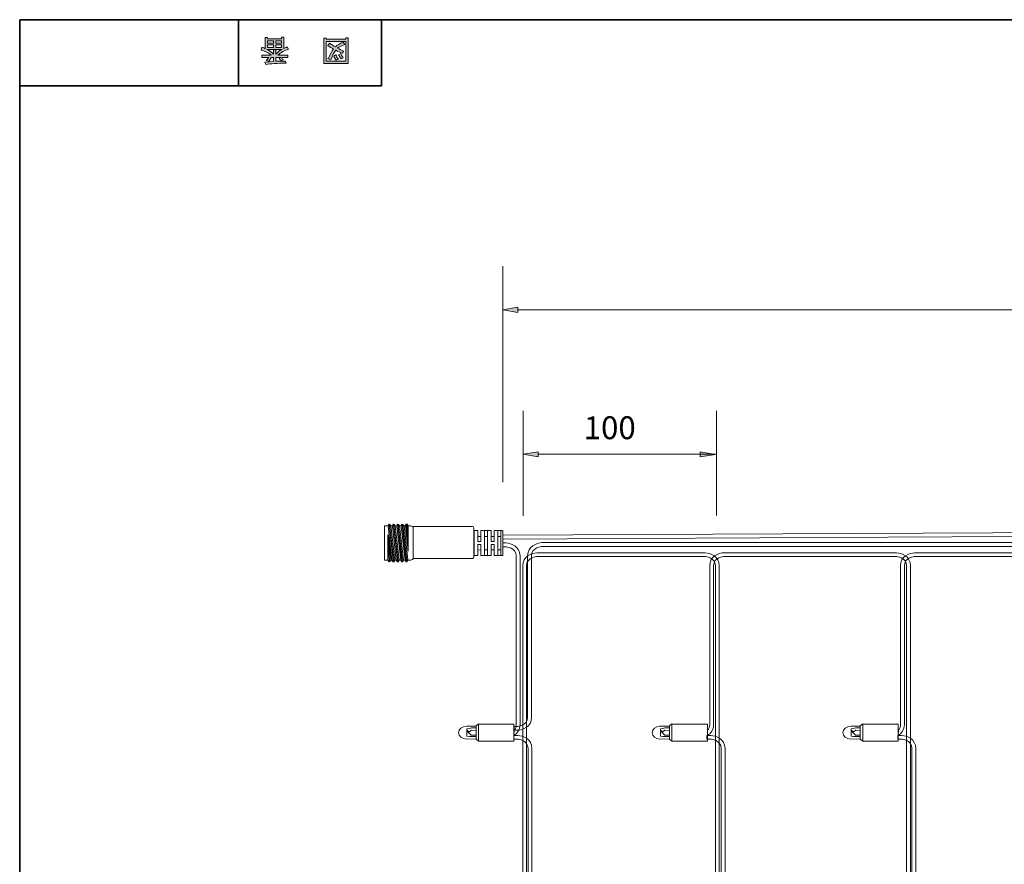
# Model space of a CAD drawing. Units: inches. Extents: x 14 to 686, y 10 to 657.
# Drawn here: x 14 to 118, y 198 to 287 of the extents above; entities that cross this region are included whole.
import ezdxf

# ---------------------------------------------------------------- set-up
doc = ezdxf.new("R2010")
doc.units = ezdxf.units.IN
doc.header["$MEASUREMENT"] = 0
doc.layers.add('レイヤー 1', color=7, linetype='Continuous')

# ---------------------------------------------------------------- blocks, each defined once
blk = doc.blocks.new('block 5')
at = {"layer": 'レイヤー 1'}
h = blk.add_hatch(color=29, dxfattribs=at)
h.dxf.hatch_style = 2
h.paths.add_polyline_path([(46.45, 285.12), (46.45, 285), (48.51, 285), (48.51, 285.15), (48.76, 285.15), (48.76, 282.45), (46.2, 282.45), (46.2, 285.12)])
h.paths.add_polyline_path([(46.45, 282.69), (48.51, 282.69), (48.51, 284.76), (46.45, 284.76)])
edge = h.paths.add_edge_path()
edge.add_spline(control_points=[(47.23, 283.97), (47.01, 284.08), (46.8, 284.21), (46.61, 284.36), (46.61, 284.36), (46.81, 284.6), (46.81, 284.6), (47, 284.44), (47.2, 284.3), (47.41, 284.19), (47.61, 284.39), (47.88, 284.55), (48.23, 284.68), (48.23, 284.68), (48.39, 284.46), (48.39, 284.46), (48.06, 284.32), (47.81, 284.19), (47.65, 284.06), (47.85, 283.96), (48.06, 283.85), (48.31, 283.75), (48.31, 283.75), (48.14, 283.55), (48.14, 283.55), (47.94, 283.63), (47.72, 283.73), (47.46, 283.84), (47.27, 283.62), (47.1, 283.29), (46.95, 282.85), (46.95, 282.85), (46.67, 282.96), (46.67, 282.96), (46.61, 282.98), (46.62, 283.01), (46.71, 283.05), (46.87, 283.45), (47.04, 283.76), (47.23, 283.97), (47.23, 283.97), (47.23, 283.97), (47.23, 283.97)], knot_values=[0, 0, 0, 0, 1, 1, 1, 2, 2, 2, 3, 3, 3, 4, 4, 4, 5, 5, 5, 6, 6, 6, 7, 7, 7, 8, 8, 8, 9, 9, 9, 10, 10, 10, 11, 11, 11, 12, 12, 12, 13, 13, 13, 14, 14, 14, 14], degree=3, periodic=1)
edge = h.paths.add_edge_path()
edge.add_spline(control_points=[(47.46, 283.38), (47.53, 283.21), (47.62, 283.06), (47.73, 282.92), (47.73, 282.92), (47.51, 282.8), (47.51, 282.8), (47.38, 282.95), (47.29, 283.1), (47.24, 283.24), (47.24, 283.24), (47.46, 283.38), (47.46, 283.38)], knot_values=[0, 0, 0, 0, 1, 1, 1, 2, 2, 2, 3, 3, 3, 4, 4, 4, 4], degree=3, periodic=1)
edge = h.paths.add_edge_path()
edge.add_spline(control_points=[(48.02, 282.94), (47.91, 283.06), (47.82, 283.21), (47.74, 283.38), (47.74, 283.38), (47.97, 283.52), (47.97, 283.52), (48.03, 283.35), (48.12, 283.2), (48.23, 283.06), (48.23, 283.06), (48.02, 282.94), (48.02, 282.94)], knot_values=[0, 0, 0, 0, 1, 1, 1, 2, 2, 2, 3, 3, 3, 4, 4, 4, 4], degree=3, periodic=1)
at = {"layer": 'レイヤー 1', "lineweight": 0}
for points in [[(46.45, 285.12), (46.45, 285), (48.51, 285), (48.51, 285.15), (48.76, 285.15), (48.76, 282.45), (46.2, 282.45), (46.2, 285.12), (46.45, 285.12)], [(46.45, 282.69), (48.51, 282.69), (48.51, 284.76), (46.45, 284.76), (46.45, 282.69)]]:
    blk.add_lwpolyline(points, dxfattribs=at)
for points, knots in [([(47.23, 283.97), (47.01, 284.08), (46.8, 284.21), (46.61, 284.36), (46.61, 284.36), (46.81, 284.6), (46.81, 284.6), (47, 284.44), (47.2, 284.3), (47.41, 284.19), (47.61, 284.39), (47.88, 284.55), (48.23, 284.68), (48.23, 284.68), (48.39, 284.46), (48.39, 284.46), (48.06, 284.32), (47.81, 284.19), (47.65, 284.06), (47.85, 283.96), (48.06, 283.85), (48.31, 283.75), (48.31, 283.75), (48.14, 283.55), (48.14, 283.55), (47.94, 283.63), (47.72, 283.73), (47.46, 283.84), (47.27, 283.62), (47.1, 283.29), (46.95, 282.85), (46.95, 282.85), (46.67, 282.96), (46.67, 282.96), (46.61, 282.98), (46.62, 283.01), (46.71, 283.05), (46.87, 283.45), (47.04, 283.76), (47.23, 283.97), (47.23, 283.97), (47.23, 283.97), (47.23, 283.97)], [0, 0, 0, 0, 1, 1, 1, 2, 2, 2, 3, 3, 3, 4, 4, 4, 5, 5, 5, 6, 6, 6, 7, 7, 7, 8, 8, 8, 9, 9, 9, 10, 10, 10, 11, 11, 11, 12, 12, 12, 13, 13, 13, 14, 14, 14, 14]), ([(47.46, 283.38), (47.53, 283.21), (47.62, 283.06), (47.73, 282.92), (47.73, 282.92), (47.51, 282.8), (47.51, 282.8), (47.38, 282.95), (47.29, 283.1), (47.24, 283.24), (47.24, 283.24), (47.46, 283.38), (47.46, 283.38)], [0, 0, 0, 0, 1, 1, 1, 2, 2, 2, 3, 3, 3, 4, 4, 4, 4]), ([(48.02, 282.94), (47.91, 283.06), (47.82, 283.21), (47.74, 283.38), (47.74, 283.38), (47.97, 283.52), (47.97, 283.52), (48.03, 283.35), (48.12, 283.2), (48.23, 283.06), (48.23, 283.06), (48.02, 282.94), (48.02, 282.94)], [0, 0, 0, 0, 1, 1, 1, 2, 2, 2, 3, 3, 3, 4, 4, 4, 4])]:
    blk.add_open_spline(points, degree=3, knots=knots, dxfattribs=at)
blk = doc.blocks.new('block 4')
at = {"layer": 'レイヤー 1'}
blk.add_blockref('block 5', (0, 0), dxfattribs=at)
blk = doc.blocks.new('block 3')
at = {"layer": 'レイヤー 1'}
blk.add_blockref('block 4', (0, 0), dxfattribs=at)
blk = doc.blocks.new('block 2')
at = {"layer": 'レイヤー 1'}
blk.add_blockref('block 3', (0, 0), dxfattribs=at)
blk = doc.blocks.new('block 9')
at = {"layer": 'レイヤー 1'}
h = blk.add_hatch(color=29, dxfattribs=at)
h.dxf.hatch_style = 2
edge = h.paths.add_edge_path()
edge.add_spline(control_points=[(40.68, 283.34), (40.43, 283.56), (40.07, 283.73), (39.62, 283.87), (39.62, 283.87), (39.71, 284.16), (39.71, 284.16), (39.88, 284.11), (40, 284.06), (40.06, 284.01), (40.06, 284.01), (40.06, 285.17), (40.06, 285.17), (40.06, 285.17), (40.31, 285.17), (40.31, 285.17), (40.31, 285.17), (40.31, 285.05), (40.31, 285.05), (40.31, 285.05), (41.75, 285.05), (41.75, 285.05), (41.75, 285.05), (41.75, 285.21), (41.75, 285.21), (41.75, 285.21), (42, 285.21), (42, 285.21), (42, 285.21), (42, 284.04), (42, 284.04), (42.08, 284.09), (42.21, 284.14), (42.37, 284.19), (42.37, 284.19), (42.51, 283.96), (42.51, 283.96), (42.09, 283.83), (41.71, 283.62), (41.39, 283.34), (41.39, 283.34), (42.42, 283.34), (42.42, 283.34), (42.42, 283.34), (42.42, 283.1), (42.42, 283.1), (42.42, 283.1), (41.75, 283.1), (41.75, 283.1), (41.82, 282.99), (41.88, 282.91), (41.93, 282.85), (41.93, 282.85), (41.72, 282.76), (41.72, 282.76), (41.65, 282.83), (41.57, 282.92), (41.51, 283.03), (41.51, 283.03), (41.68, 283.1), (41.68, 283.1), (41.68, 283.1), (41.18, 283.1), (41.18, 283.1), (41.18, 283.1), (41.18, 282.69), (41.18, 282.69), (41.18, 282.69), (42.2, 282.71), (42.2, 282.71), (42.2, 282.71), (42.27, 282.51), (42.27, 282.51), (41.32, 282.49), (40.6, 282.44), (40.13, 282.36), (40.13, 282.36), (40, 282.57), (40, 282.57), (39.98, 282.61), (40.01, 282.62), (40.09, 282.6), (40.09, 282.6), (40.93, 282.66), (40.93, 282.66), (40.93, 282.66), (40.93, 283.1), (40.93, 283.1), (40.93, 283.1), (40.69, 283.1), (40.69, 283.1), (40.69, 283.1), (40.43, 282.66), (40.43, 282.66), (40.43, 282.66), (40.2, 282.79), (40.2, 282.79), (40.16, 282.83), (40.17, 282.85), (40.24, 282.84), (40.24, 282.84), (40.44, 283.1), (40.44, 283.1), (40.44, 283.1), (39.69, 283.1), (39.69, 283.1), (39.69, 283.1), (39.69, 283.34), (39.69, 283.34), (39.69, 283.34), (40.68, 283.34), (40.68, 283.34), (40.68, 283.34), (40.68, 283.34), (40.68, 283.34)], knot_values=[0, 0, 0, 0, 1, 1, 1, 2, 2, 2, 3, 3, 3, 4, 4, 4, 5, 5, 5, 6, 6, 6, 7, 7, 7, 8, 8, 8, 9, 9, 9, 10, 10, 10, 11, 11, 11, 12, 12, 12, 13, 13, 13, 14, 14, 14, 15, 15, 15, 16, 16, 16, 17, 17, 17, 18, 18, 18, 19, 19, 19, 20, 20, 20, 21, 21, 21, 22, 22, 22, 23, 23, 23, 24, 24, 24, 25, 25, 25, 26, 26, 26, 27, 27, 27, 28, 28, 28, 29, 29, 29, 30, 30, 30, 31, 31, 31, 32, 32, 32, 33, 33, 33, 34, 34, 34, 35, 35, 35, 36, 36, 36, 37, 37, 37, 38, 38, 38, 38], degree=3, periodic=1)
edge = h.paths.add_edge_path()
edge.add_spline(control_points=[(40.21, 283.94), (40.44, 283.85), (40.68, 283.69), (40.93, 283.45), (40.93, 283.45), (40.93, 283.88), (40.93, 283.88), (40.93, 283.88), (41.18, 283.88), (41.18, 283.88), (41.18, 283.88), (41.18, 283.45), (41.18, 283.45), (41.38, 283.67), (41.6, 283.83), (41.83, 283.94), (41.83, 283.94), (40.21, 283.94), (40.21, 283.94)], knot_values=[0, 0, 0, 0, 1, 1, 1, 2, 2, 2, 3, 3, 3, 4, 4, 4, 5, 5, 5, 6, 6, 6, 6], degree=3, periodic=1)
h.paths.add_polyline_path([(40.31, 284.85), (40.31, 284.6), (40.93, 284.6), (40.93, 284.85)])
h.paths.add_polyline_path([(40.31, 284.4), (40.31, 284.14), (40.93, 284.14), (40.93, 284.4)])
h.paths.add_polyline_path([(41.18, 284.6), (41.75, 284.6), (41.75, 284.85), (41.18, 284.85)])
h.paths.add_polyline_path([(41.18, 284.4), (41.18, 284.14), (41.75, 284.14), (41.75, 284.4)])
at = {"layer": 'レイヤー 1', "lineweight": 0}
for points in [[(40.31, 284.85), (40.31, 284.6), (40.93, 284.6), (40.93, 284.85), (40.31, 284.85)], [(40.31, 284.4), (40.31, 284.14), (40.93, 284.14), (40.93, 284.4), (40.31, 284.4)], [(41.18, 284.6), (41.75, 284.6), (41.75, 284.85), (41.18, 284.85), (41.18, 284.6)], [(41.18, 284.4), (41.18, 284.14), (41.75, 284.14), (41.75, 284.4), (41.18, 284.4)]]:
    blk.add_lwpolyline(points, dxfattribs=at)
for points, knots in [([(40.68, 283.34), (40.43, 283.56), (40.07, 283.73), (39.62, 283.87), (39.62, 283.87), (39.71, 284.16), (39.71, 284.16), (39.88, 284.11), (40, 284.06), (40.06, 284.01), (40.06, 284.01), (40.06, 285.17), (40.06, 285.17), (40.06, 285.17), (40.31, 285.17), (40.31, 285.17), (40.31, 285.17), (40.31, 285.05), (40.31, 285.05), (40.31, 285.05), (41.75, 285.05), (41.75, 285.05), (41.75, 285.05), (41.75, 285.21), (41.75, 285.21), (41.75, 285.21), (42, 285.21), (42, 285.21), (42, 285.21), (42, 284.04), (42, 284.04), (42.08, 284.09), (42.21, 284.14), (42.37, 284.19), (42.37, 284.19), (42.51, 283.96), (42.51, 283.96), (42.09, 283.83), (41.71, 283.62), (41.39, 283.34), (41.39, 283.34), (42.42, 283.34), (42.42, 283.34), (42.42, 283.34), (42.42, 283.1), (42.42, 283.1), (42.42, 283.1), (41.75, 283.1), (41.75, 283.1), (41.82, 282.99), (41.88, 282.91), (41.93, 282.85), (41.93, 282.85), (41.72, 282.76), (41.72, 282.76), (41.65, 282.83), (41.57, 282.92), (41.51, 283.03), (41.51, 283.03), (41.68, 283.1), (41.68, 283.1), (41.68, 283.1), (41.18, 283.1), (41.18, 283.1), (41.18, 283.1), (41.18, 282.69), (41.18, 282.69), (41.18, 282.69), (42.2, 282.71), (42.2, 282.71), (42.2, 282.71), (42.27, 282.51), (42.27, 282.51), (41.32, 282.49), (40.6, 282.44), (40.13, 282.36), (40.13, 282.36), (40, 282.57), (40, 282.57), (39.98, 282.61), (40.01, 282.62), (40.09, 282.6), (40.09, 282.6), (40.93, 282.66), (40.93, 282.66), (40.93, 282.66), (40.93, 283.1), (40.93, 283.1), (40.93, 283.1), (40.69, 283.1), (40.69, 283.1), (40.69, 283.1), (40.43, 282.66), (40.43, 282.66), (40.43, 282.66), (40.2, 282.79), (40.2, 282.79), (40.16, 282.83), (40.17, 282.85), (40.24, 282.84), (40.24, 282.84), (40.44, 283.1), (40.44, 283.1), (40.44, 283.1), (39.69, 283.1), (39.69, 283.1), (39.69, 283.1), (39.69, 283.34), (39.69, 283.34), (39.69, 283.34), (40.68, 283.34), (40.68, 283.34), (40.68, 283.34), (40.68, 283.34), (40.68, 283.34)], [0, 0, 0, 0, 1, 1, 1, 2, 2, 2, 3, 3, 3, 4, 4, 4, 5, 5, 5, 6, 6, 6, 7, 7, 7, 8, 8, 8, 9, 9, 9, 10, 10, 10, 11, 11, 11, 12, 12, 12, 13, 13, 13, 14, 14, 14, 15, 15, 15, 16, 16, 16, 17, 17, 17, 18, 18, 18, 19, 19, 19, 20, 20, 20, 21, 21, 21, 22, 22, 22, 23, 23, 23, 24, 24, 24, 25, 25, 25, 26, 26, 26, 27, 27, 27, 28, 28, 28, 29, 29, 29, 30, 30, 30, 31, 31, 31, 32, 32, 32, 33, 33, 33, 34, 34, 34, 35, 35, 35, 36, 36, 36, 37, 37, 37, 38, 38, 38, 38]), ([(40.21, 283.94), (40.44, 283.85), (40.68, 283.69), (40.93, 283.45), (40.93, 283.45), (40.93, 283.88), (40.93, 283.88), (40.93, 283.88), (41.18, 283.88), (41.18, 283.88), (41.18, 283.88), (41.18, 283.45), (41.18, 283.45), (41.38, 283.67), (41.6, 283.83), (41.83, 283.94), (41.83, 283.94), (40.21, 283.94), (40.21, 283.94)], [0, 0, 0, 0, 1, 1, 1, 2, 2, 2, 3, 3, 3, 4, 4, 4, 5, 5, 5, 6, 6, 6, 6])]:
    blk.add_open_spline(points, degree=3, knots=knots, dxfattribs=at)
blk = doc.blocks.new('block 8')
at = {"layer": 'レイヤー 1'}
blk.add_blockref('block 9', (0, 0), dxfattribs=at)
blk = doc.blocks.new('block 7')
at = {"layer": 'レイヤー 1'}
blk.add_blockref('block 8', (0, 0), dxfattribs=at)
blk = doc.blocks.new('block 6')
at = {"layer": 'レイヤー 1'}
blk.add_blockref('block 7', (0, 0), dxfattribs=at)
blk = doc.blocks.new('block 242')
at = {"layer": 'レイヤー 1', "color": 7, "lineweight": 18}
for points in [[(61.93, 233.9), (61.93, 233.9)], [(55.52, 230.56), (61.79, 230.56)], [(61.93, 230.56), (61.93, 230.56)]]:
    blk.add_lwpolyline(points, dxfattribs=at)
blk.add_open_spline([(55.52, 233.9), (55.52, 233.9), (61.79, 233.9), (61.79, 233.9), (61.79, 233.9), (61.93, 233.87), (61.93, 233.75), (61.93, 233.75), (61.93, 230.7), (61.93, 230.7)], degree=3, knots=[0, 0, 0, 0, 1, 1, 1, 2, 2, 2, 3, 3, 3, 3], dxfattribs=at)
blk.add_open_spline([(61.93, 230.7), (61.93, 230.7), (61.91, 230.56), (61.79, 230.56)], degree=3, dxfattribs=at)
blk = doc.blocks.new('block 244')
at = {"layer": 'レイヤー 1', "color": 7, "lineweight": 18}
for points in [[(63.05, 233.49), (62.65, 233.49), (62.65, 232.34), (62.35, 232.34), (62.35, 233.49), (61.95, 233.48), (61.95, 230.88), (62.35, 230.89), (62.35, 232.04), (62.65, 232.04), (62.65, 230.89), (63.05, 230.89), (63.05, 233.49)], [(62.65, 232.34), (62.35, 232.34)], [(62.35, 232.04), (62.65, 232.04)]]:
    blk.add_lwpolyline(points, dxfattribs=at)
blk = doc.blocks.new('block 245')
at = {"layer": 'レイヤー 1', "color": 7, "lineweight": 18}
for points in [[(64.46, 233.49), (64.06, 233.49), (64.06, 232.34), (63.76, 232.34), (63.76, 233.49), (63.36, 233.48), (63.36, 230.88), (63.76, 230.89), (63.76, 232.04), (64.06, 232.04), (64.06, 230.89), (64.46, 230.89), (64.46, 233.49)], [(64.06, 232.34), (63.76, 232.34)], [(63.76, 232.04), (64.06, 232.04)]]:
    blk.add_lwpolyline(points, dxfattribs=at)
blk = doc.blocks.new('block 243')
at = {"layer": 'レイヤー 1', "color": 7, "lineweight": 18}
for points in [[(63.35, 230.89), (63.05, 230.89), (63.05, 233.49), (63.35, 233.49), (63.35, 230.89)], [(64.75, 230.89), (64.45, 230.89), (64.45, 233.49), (64.75, 233.49), (64.75, 230.89)], [(64.75, 233.49), (64.95, 233.48), (64.95, 230.88), (64.75, 230.89)], [(62.35, 232.86), (62.65, 232.86)], [(63.05, 232.86), (63.36, 232.85)], [(63.76, 232.86), (64.07, 232.86)], [(64.46, 232.86), (64.77, 232.86)], [(62.34, 231.46), (62.65, 231.45)], [(63.05, 231.46), (63.36, 231.47)], [(63.76, 231.47), (64.06, 231.46)], [(64.45, 231.47), (64.75, 231.47)]]:
    blk.add_lwpolyline(points, dxfattribs=at)
at = {"layer": 'レイヤー 1'}
for name in ['block 244', 'block 245']:
    blk.add_blockref(name, (0, 0), dxfattribs=at)
blk = doc.blocks.new('block 241')
at = {"layer": 'レイヤー 1', "color": 7, "lineweight": 9}
for points in [[(52.94, 233.95), (53.34, 230.38)], [(53.04, 234.08), (53.47, 230.3)], [(53.09, 234.08), (53.53, 230.3)], [(53.64, 230.42), (53.23, 233.98)], [(53.4, 233.95), (53.8, 230.38)], [(53.5, 234.08), (53.93, 230.3)], [(53.55, 234.08), (53.99, 230.3)], [(54.1, 230.42), (53.69, 233.98)], [(53.86, 233.95), (54.26, 230.38)], [(53.96, 234.08), (54.39, 230.3)], [(54.01, 234.08), (54.45, 230.3)], [(54.56, 230.42), (54.15, 233.98)], [(54.32, 233.95), (54.72, 230.38)], [(54.42, 234.08), (54.85, 230.3)], [(54.47, 234.08), (54.91, 230.3)], [(55.02, 230.42), (54.61, 233.98)], [(54.76, 234), (55.06, 231.33)], [(54.88, 234.08), (55, 231.81)], [(54.93, 234.08), (55.06, 231.82)], [(55.06, 231.35), (55.06, 233.99)], [(52.92, 233.03), (52.92, 230.39)], [(53.23, 230.38), (52.93, 233.05)], [(52.93, 232.38), (53.05, 230.3)], [(52.98, 232.38), (53.1, 230.3)]]:
    blk.add_lwpolyline(points, dxfattribs=at)
at = {"layer": 'レイヤー 1', "color": 7, "lineweight": 18}
blk.add_open_spline([(55.27, 233.99), (55.27, 233.99), (55.06, 233.99), (55.06, 233.99), (55.06, 233.99), (55.06, 233.99), (55.06, 233.99), (55.06, 233.99), (55.06, 234), (55.06, 234), (54.85, 234.4), (54.76, 234), (54.76, 234), (54.76, 234), (54.76, 233.99), (54.76, 233.99), (54.76, 233.99), (54.61, 233.99), (54.61, 233.99), (54.44, 234.31), (54.35, 234.09), (54.33, 233.99), (54.33, 233.99), (54.15, 233.99), (54.15, 233.99), (53.98, 234.31), (53.89, 234.09), (53.87, 233.99), (53.87, 233.99), (53.69, 233.99), (53.69, 233.99), (53.52, 234.31), (53.43, 234.09), (53.41, 233.99), (53.41, 233.99), (53.23, 233.99), (53.23, 233.99), (53.06, 234.31), (52.97, 234.09), (52.95, 233.99), (52.95, 233.99), (52.55, 233.99), (52.55, 233.99), (52.55, 233.99), (52.55, 230.39), (52.55, 230.39), (52.55, 230.39), (52.92, 230.39), (52.92, 230.39), (52.92, 230.39), (52.92, 230.38), (52.92, 230.38), (53.14, 229.98), (53.23, 230.38), (53.23, 230.38), (53.23, 230.38), (53.23, 230.39), (53.23, 230.39), (53.23, 230.39), (53.34, 230.39), (53.34, 230.39), (53.34, 230.39), (53.34, 230.38), (53.34, 230.38), (53.52, 230.04), (53.61, 230.3), (53.64, 230.39), (53.64, 230.39), (53.8, 230.39), (53.8, 230.39), (53.8, 230.39), (53.8, 230.38), (53.8, 230.38), (53.98, 230.04), (54.07, 230.3), (54.1, 230.39), (54.1, 230.39), (54.26, 230.39), (54.26, 230.39), (54.26, 230.39), (54.26, 230.38), (54.26, 230.38), (54.44, 230.04), (54.53, 230.3), (54.56, 230.39), (54.56, 230.39), (54.72, 230.39), (54.72, 230.39), (54.72, 230.39), (54.72, 230.38), (54.72, 230.38), (54.9, 230.04), (54.99, 230.3), (55.02, 230.39), (55.02, 230.39), (55.27, 230.39), (55.27, 230.39), (55.27, 230.39), (55.54, 230.41), (55.55, 230.53), (55.55, 230.53), (55.55, 233.85), (55.55, 233.85), (55.54, 233.97), (55.27, 233.99), (55.27, 233.99)], degree=3, knots=[0, 0, 0, 0, 1, 1, 1, 2, 2, 2, 3, 3, 3, 4, 4, 4, 5, 5, 5, 6, 6, 6, 7, 7, 7, 8, 8, 8, 9, 9, 9, 10, 10, 10, 11, 11, 11, 12, 12, 12, 13, 13, 13, 14, 14, 14, 15, 15, 15, 16, 16, 16, 17, 17, 17, 18, 18, 18, 19, 19, 19, 20, 20, 20, 21, 21, 21, 22, 22, 22, 23, 23, 23, 24, 24, 24, 25, 25, 25, 26, 26, 26, 27, 27, 27, 28, 28, 28, 29, 29, 29, 30, 30, 30, 31, 31, 31, 32, 32, 32, 33, 33, 33, 34, 34, 34, 35, 35, 35, 35], dxfattribs=at)
at = {"layer": 'レイヤー 1'}
for name in ['block 242', 'block 243']:
    blk.add_blockref(name, (0, 0), dxfattribs=at)
blk = doc.blocks.new('block 247')
at = {"layer": 'レイヤー 1', "color": 7, "lineweight": 18}
for points in [[(62.13, 212.53), (61.67, 212.55), (61.45, 212.37), (61.19, 212.57), (61.2, 212.71), (61.47, 212.72), (61.67, 212.79), (62.16, 212.79)], [(62.16, 213), (62.16, 211.62), (62.4, 211.41), (62.4, 213.21), (62.16, 213)], [(66.13, 213.2), (66.13, 211.41), (62.4, 211.41), (62.4, 213.2), (66.13, 213.2)], [(62.16, 211.88), (61.6, 211.88), (61.46, 211.91), (61.2, 211.92), (61.19, 212.48), (61.65, 212.05), (62.15, 212.05)]]:
    blk.add_lwpolyline(points, dxfattribs=at)
blk.add_open_spline([(62.16, 211.64), (62.16, 211.64), (61.15, 211.63), (61.15, 211.63), (60.7, 211.63), (60.33, 211.93), (60.33, 212.31), (60.33, 212.68), (60.7, 212.98), (61.15, 212.98), (61.15, 212.98), (62.16, 212.98), (62.16, 212.98)], degree=3, knots=[0, 0, 0, 0, 1, 1, 1, 2, 2, 2, 3, 3, 3, 4, 4, 4, 4], dxfattribs=at)
blk = doc.blocks.new('block 250')
at = {"layer": 'レイヤー 1', "color": 7, "lineweight": 18}
for points in [[(82.41, 212.53), (81.96, 212.55), (81.74, 212.37), (81.48, 212.57), (81.49, 212.71), (81.75, 212.72), (81.95, 212.79), (82.45, 212.79)], [(82.44, 213), (82.44, 211.62), (82.69, 211.41), (82.69, 213.21), (82.44, 213)], [(86.42, 213.2), (86.42, 211.41), (82.69, 211.41), (82.69, 213.2), (86.42, 213.2)], [(82.44, 211.88), (81.89, 211.88), (81.74, 211.91), (81.49, 211.92), (81.48, 212.48), (81.94, 212.05), (82.44, 212.05)]]:
    blk.add_lwpolyline(points, dxfattribs=at)
blk.add_open_spline([(82.45, 211.64), (82.45, 211.64), (81.44, 211.63), (81.44, 211.63), (80.99, 211.63), (80.62, 211.93), (80.62, 212.31), (80.62, 212.68), (80.99, 212.98), (81.44, 212.98), (81.44, 212.98), (82.44, 212.98), (82.44, 212.98)], degree=3, knots=[0, 0, 0, 0, 1, 1, 1, 2, 2, 2, 3, 3, 3, 4, 4, 4, 4], dxfattribs=at)
blk = doc.blocks.new('block 257')
at = {"layer": 'レイヤー 1', "color": 7, "lineweight": 18}
for points in [[(102.41, 212.53), (101.96, 212.55), (101.74, 212.37), (101.48, 212.57), (101.49, 212.71), (101.75, 212.72), (101.95, 212.79), (102.45, 212.79)], [(102.44, 213), (102.44, 211.62), (102.69, 211.41), (102.69, 213.21), (102.44, 213)], [(106.42, 213.2), (106.42, 211.41), (102.69, 211.41), (102.69, 213.2), (106.42, 213.2)], [(102.44, 211.88), (101.89, 211.88), (101.74, 211.91), (101.49, 211.92), (101.48, 212.48), (101.94, 212.05), (102.44, 212.05)]]:
    blk.add_lwpolyline(points, dxfattribs=at)
blk.add_open_spline([(102.45, 211.64), (102.45, 211.64), (101.44, 211.63), (101.44, 211.63), (100.99, 211.63), (100.62, 211.93), (100.62, 212.31), (100.62, 212.68), (100.99, 212.98), (101.44, 212.98), (101.44, 212.98), (102.44, 212.98), (102.44, 212.98)], degree=3, knots=[0, 0, 0, 0, 1, 1, 1, 2, 2, 2, 3, 3, 3, 4, 4, 4, 4], dxfattribs=at)
blk = doc.blocks.new('block 273')
at = {"layer": 'レイヤー 1'}
blk.add_hatch(color=18, dxfattribs=at).paths.add_polyline_path([(66.53, 256.36), (66.53, 256.9), (64.95, 256.64)])
at = {"layer": 'レイヤー 1', "color": 18, "lineweight": 9}
for points in [[(64.95, 238.55), (64.95, 261.2)], [(66.53, 256.64), (360.17, 256.64)]]:
    blk.add_lwpolyline(points, dxfattribs=at)
at = {"layer": 'レイヤー 1', "lineweight": 0}
blk.add_lwpolyline([(66.53, 256.36), (66.53, 256.9), (64.95, 256.64), (66.53, 256.36)], dxfattribs=at)
blk = doc.blocks.new('block 274')
at = {"layer": 'レイヤー 1'}
for points in [[(68.68, 241.21), (68.68, 241.75), (67.1, 241.5)], [(85.67, 241.75), (85.67, 241.21), (87.25, 241.47)]]:
    blk.add_hatch(color=18, dxfattribs=at).paths.add_polyline_path(points)
at = {"layer": 'レイヤー 1', "color": 18, "lineweight": 9}
for points in [[(67.1, 235.04), (67.1, 246.05)], [(87.35, 235.06), (87.35, 246.05)], [(68.68, 241.5), (87.25, 241.5)]]:
    blk.add_lwpolyline(points, dxfattribs=at)
at = {"layer": 'レイヤー 1', "lineweight": 0}
for points in [[(68.68, 241.21), (68.68, 241.75), (67.1, 241.5), (68.68, 241.21)], [(85.67, 241.75), (85.67, 241.21), (87.25, 241.47), (85.67, 241.75)]]:
    blk.add_lwpolyline(points, dxfattribs=at)
at = {"layer": 'レイヤー 1', "color": 18, "insert": (73.45, 243.07), "char_height": 2.3989, "attachment_point": 7}
blk.add_mtext('\\fMS Gothic|b0|i0|c0|p34;\\W1;100', dxfattribs=at)

msp = doc.modelspace()

# ---------------------------------------------------------------- linework, layer by layer
at = {"layer": 'レイヤー 1', "color": 29, "lineweight": 35}
for points in [[(14.32, 287.05), (404.21, 287.05), (404.21, 10.19)], [(14.32, 10.19), (14.32, 287.05)], [(37.26, 287.05), (37.26, 280.11)], [(37.26, 287.05), (37.26, 280.11)], [(52.25, 280.11), (52.25, 287.05)], [(14.32, 280.11), (52.25, 280.11)]]:
    msp.add_lwpolyline(points, dxfattribs=at)
at = {"layer": 'レイヤー 1', "color": 18, "lineweight": 18}
for points, knots in [([(147.17, 230.99), (147.17, 230.99), (147.02, 214.2), (147.02, 214.2), (147.02, 214.2), (147.02, 213.16), (147.02, 213.16), (147.02, 212.58), (146.71, 212.21), (146.37, 212.01), (146.37, 212.01), (146.41, 212.57), (146.41, 212.57), (146.55, 212.72), (146.62, 212.86), (146.62, 213.16), (146.62, 213.16), (146.62, 214.2), (146.62, 214.2), (146.62, 214.2), (146.77, 231.27), (146.77, 231.27), (146.77, 231.27), (146.77, 232.03), (146.77, 232.03), (146.77, 232.92), (145.69, 232.99), (145.69, 232.99), (145.69, 232.99), (64.95, 232.59), (64.95, 232.59), (64.95, 232.59), (64.95, 232.99), (64.95, 232.99), (64.95, 232.99), (145.69, 233.39), (145.69, 233.39), (146.25, 233.35), (147.17, 233.04), (147.17, 232.03), (147.17, 232.03), (147.17, 230.99), (147.17, 230.99)], [0, 0, 0, 0, 1, 1, 1, 2, 2, 2, 3, 3, 3, 4, 4, 4, 5, 5, 5, 6, 6, 6, 7, 7, 7, 8, 8, 8, 9, 9, 9, 10, 10, 10, 11, 11, 11, 12, 12, 12, 13, 13, 13, 14, 14, 14, 14]), ([(66.12, 212.01), (66.46, 212.21), (66.77, 212.58), (66.77, 213.16), (66.77, 213.16), (66.77, 214.2), (66.77, 214.2), (66.77, 214.2), (66.77, 229.79), (66.77, 229.79), (66.77, 229.79), (66.77, 230.83), (66.77, 230.83), (66.77, 231.84), (65.85, 232.15), (65.29, 232.19), (65.29, 232.19), (64.95, 232.19), (64.95, 232.19), (64.95, 232.19), (64.95, 231.79), (64.95, 231.79), (64.95, 231.79), (65.29, 231.79), (65.29, 231.79), (65.29, 231.79), (66.37, 231.72), (66.37, 230.83), (66.37, 230.83), (66.37, 229.79), (66.37, 229.79), (66.37, 229.79), (66.37, 214.2), (66.37, 214.2), (66.37, 214.2), (66.37, 213.16), (66.37, 213.16), (66.37, 212.86), (66.3, 212.72), (66.16, 212.57), (66.16, 212.57), (66.12, 212.01), (66.12, 212.01)], [0, 0, 0, 0, 1, 1, 1, 2, 2, 2, 3, 3, 3, 4, 4, 4, 5, 5, 5, 6, 6, 6, 7, 7, 7, 8, 8, 8, 9, 9, 9, 10, 10, 10, 11, 11, 11, 12, 12, 12, 13, 13, 13, 14, 14, 14, 14]), ([(166.77, 229.79), (166.77, 229.79), (166.77, 214.2), (166.77, 214.2), (166.77, 214.2), (166.77, 213.16), (166.77, 213.16), (166.77, 212.58), (166.46, 212.21), (166.12, 212.01), (166.12, 212.01), (166.16, 212.57), (166.16, 212.57), (166.3, 212.72), (166.37, 212.86), (166.37, 213.16), (166.37, 213.16), (166.37, 214.2), (166.37, 214.2), (166.37, 214.2), (166.37, 229.79), (166.37, 229.79), (166.37, 229.79), (166.37, 229.39), (166.37, 229.39), (166.37, 229.39), (166.37, 230.83), (166.37, 230.83), (166.37, 231.72), (165.29, 231.79), (165.29, 231.79), (165.29, 231.79), (164.95, 231.82), (164.95, 231.82), (164.95, 231.82), (69.06, 231.82), (69.06, 231.82), (69.06, 231.82), (67.97, 231.75), (67.97, 230.85), (67.97, 230.85), (67.97, 213.91), (67.97, 213.91), (67.97, 212.9), (67.05, 212.59), (66.49, 212.55), (66.49, 212.55), (66.15, 212.55), (66.15, 212.55), (66.15, 212.55), (66.15, 212.95), (66.15, 212.95), (66.15, 212.95), (66.49, 212.95), (66.49, 212.95), (66.49, 212.95), (67.57, 213.02), (67.57, 213.91), (67.57, 213.91), (67.57, 230.85), (67.57, 230.85), (67.57, 231.86), (68.5, 232.18), (69.06, 232.22), (69.06, 232.22), (164.95, 232.22), (164.95, 232.22), (164.95, 232.22), (165.29, 232.19), (165.29, 232.19), (165.85, 232.15), (166.77, 231.84), (166.77, 230.83), (166.77, 230.83), (166.77, 229.39), (166.77, 229.39)], [0, 0, 0, 0, 1, 1, 1, 2, 2, 2, 3, 3, 3, 4, 4, 4, 5, 5, 5, 6, 6, 6, 7, 7, 7, 8, 8, 8, 9, 9, 9, 10, 10, 10, 11, 11, 11, 12, 12, 12, 13, 13, 13, 14, 14, 14, 15, 15, 15, 16, 16, 16, 17, 17, 17, 18, 18, 18, 19, 19, 19, 20, 20, 20, 21, 21, 21, 22, 22, 22, 23, 23, 23, 24, 24, 24, 25, 25, 25, 25]), ([(86.17, 231.16), (86.17, 231.16), (85.87, 231.16), (85.87, 231.16), (85.87, 231.16), (80.83, 231.16), (80.83, 231.16), (80.83, 231.16), (68.54, 231.16), (68.54, 231.16), (67.98, 231.12), (67.05, 230.81), (67.05, 229.8), (67.05, 229.8), (67.05, 158.36), (67.05, 158.36), (67.05, 158.36), (67.45, 158.36), (67.45, 158.36), (67.45, 158.36), (67.45, 229.8), (67.45, 229.8), (67.45, 230.69), (68.54, 230.76), (68.54, 230.76), (68.54, 230.76), (80.83, 230.76), (80.83, 230.76), (80.83, 230.76), (85.87, 230.76), (85.87, 230.76), (85.87, 230.76), (86.17, 230.76), (86.17, 230.76), (86.17, 230.76), (87.25, 230.69), (87.25, 229.8), (87.25, 229.8), (87.25, 119.11), (87.25, 119.11), (87.25, 119.11), (87.65, 119.11), (87.65, 119.11), (87.65, 119.11), (87.65, 229.8), (87.65, 229.8), (87.65, 230.81), (86.73, 231.12), (86.17, 231.16)], [0, 0, 0, 0, 1, 1, 1, 2, 2, 2, 3, 3, 3, 4, 4, 4, 5, 5, 5, 6, 6, 6, 7, 7, 7, 8, 8, 8, 9, 9, 9, 10, 10, 10, 11, 11, 11, 12, 12, 12, 13, 13, 13, 14, 14, 14, 15, 15, 15, 16, 16, 16, 16]), ([(88.14, 231.17), (88.14, 231.17), (100.88, 231.16), (100.88, 231.16), (100.88, 231.16), (105.92, 231.16), (105.92, 231.16), (105.92, 231.16), (106.22, 231.16), (106.22, 231.16), (106.77, 231.12), (107.7, 230.81), (107.7, 229.8), (107.7, 229.8), (107.7, 58.19), (107.7, 58.19), (107.7, 58.19), (107.3, 58.19), (107.3, 58.19), (107.3, 58.19), (107.3, 229.8), (107.3, 229.8), (107.3, 230.69), (106.22, 230.76), (106.22, 230.76), (106.22, 230.76), (105.92, 230.76), (105.92, 230.76), (105.92, 230.76), (100.88, 230.76), (100.88, 230.76), (100.88, 230.76), (88.14, 230.77), (88.14, 230.77), (88.14, 230.77), (87.06, 230.7), (87.06, 229.81), (87.06, 229.81), (87.06, 228.77), (87.06, 228.77), (87.06, 228.77), (87.06, 214.2), (87.06, 214.2), (87.06, 214.2), (87.06, 213.16), (87.06, 213.16), (87.06, 212.58), (86.75, 212.21), (86.41, 212.01), (86.41, 212.01), (86.44, 212.57), (86.44, 212.57), (86.58, 212.72), (86.66, 212.86), (86.66, 213.16), (86.66, 213.16), (86.66, 214.2), (86.66, 214.2), (86.66, 214.2), (86.66, 228.77), (86.66, 228.77), (86.66, 228.77), (86.66, 229.81), (86.66, 229.81), (86.66, 230.82), (87.58, 231.14), (88.14, 231.17)], [0, 0, 0, 0, 1, 1, 1, 2, 2, 2, 3, 3, 3, 4, 4, 4, 5, 5, 5, 6, 6, 6, 7, 7, 7, 8, 8, 8, 9, 9, 9, 10, 10, 10, 11, 11, 11, 12, 12, 12, 13, 13, 13, 14, 14, 14, 15, 15, 15, 16, 16, 16, 17, 17, 17, 18, 18, 18, 19, 19, 19, 20, 20, 20, 21, 21, 21, 22, 22, 22, 22]), ([(127.7, 229.8), (127.7, 230.81), (126.77, 231.12), (126.22, 231.16), (126.22, 231.16), (125.92, 231.16), (125.92, 231.16), (125.92, 231.16), (120.88, 231.16), (120.88, 231.16), (120.88, 231.16), (108.14, 231.16), (108.14, 231.16), (107.58, 231.12), (106.66, 230.81), (106.66, 229.8), (106.66, 229.8), (106.66, 228.76), (106.66, 228.76), (106.66, 228.76), (106.66, 214.2), (106.66, 214.2), (106.66, 214.2), (106.66, 213.16), (106.66, 213.16), (106.66, 212.86), (106.58, 212.72), (106.44, 212.57), (106.44, 212.57), (106.41, 212.01), (106.41, 212.01), (106.75, 212.21), (107.06, 212.58), (107.06, 213.16), (107.06, 213.16), (107.06, 214.2), (107.06, 214.2), (107.06, 214.2), (107.06, 228.76), (107.06, 228.76), (107.06, 228.76), (107.06, 229.8), (107.06, 229.8), (107.06, 230.69), (108.14, 230.76), (108.14, 230.76), (108.14, 230.76), (120.88, 230.76), (120.88, 230.76), (120.88, 230.76), (125.92, 230.76), (125.92, 230.76), (125.92, 230.76), (126.22, 230.76), (126.22, 230.76), (126.22, 230.76), (127.3, 230.69), (127.3, 229.8), (127.3, 229.8), (127.3, 119.11), (127.3, 119.11), (127.3, 119.11), (127.7, 119.11), (127.7, 119.11), (127.7, 119.11), (127.7, 229.8), (127.7, 229.8)], [0, 0, 0, 0, 1, 1, 1, 2, 2, 2, 3, 3, 3, 4, 4, 4, 5, 5, 5, 6, 6, 6, 7, 7, 7, 8, 8, 8, 9, 9, 9, 10, 10, 10, 11, 11, 11, 12, 12, 12, 13, 13, 13, 14, 14, 14, 15, 15, 15, 16, 16, 16, 17, 17, 17, 18, 18, 18, 19, 19, 19, 20, 20, 20, 21, 21, 21, 22, 22, 22, 22]), ([(69.44, 192.65), (69.44, 192.65), (69.1, 192.65), (69.1, 192.65), (68.54, 192.69), (67.61, 193), (67.61, 194.02), (67.61, 194.02), (67.61, 210.65), (67.61, 210.65), (67.61, 211.54), (66.53, 211.61), (66.53, 211.61), (66.53, 211.61), (66.12, 211.61), (66.12, 211.61), (66.12, 211.61), (66.12, 212.01), (66.12, 212.01), (66.12, 212.01), (66.53, 212.01), (66.53, 212.01), (67.09, 211.97), (68.01, 211.66), (68.01, 210.65), (68.01, 210.65), (68.01, 194.02), (68.01, 194.02), (68.01, 193.12), (69.1, 193.05), (69.1, 193.05), (69.1, 193.05), (69.44, 193.05), (69.44, 193.05)], [0, 0, 0, 0, 1, 1, 1, 2, 2, 2, 3, 3, 3, 4, 4, 4, 5, 5, 5, 6, 6, 6, 7, 7, 7, 8, 8, 8, 9, 9, 9, 10, 10, 10, 11, 11, 11, 11]), ([(89.68, 192.65), (89.68, 192.65), (89.34, 192.65), (89.34, 192.65), (88.78, 192.69), (87.86, 193), (87.86, 194.02), (87.86, 194.02), (87.86, 210.65), (87.86, 210.65), (87.86, 211.54), (86.77, 211.61), (86.77, 211.61), (86.77, 211.61), (86.36, 211.61), (86.36, 211.61), (86.36, 211.61), (86.36, 212.01), (86.36, 212.01), (86.36, 212.01), (86.77, 212.01), (86.77, 212.01), (87.33, 211.97), (88.26, 211.66), (88.26, 210.65), (88.26, 210.65), (88.26, 194.02), (88.26, 194.02), (88.26, 193.12), (89.34, 193.05), (89.34, 193.05), (89.34, 193.05), (89.68, 193.05), (89.68, 193.05)], [0, 0, 0, 0, 1, 1, 1, 2, 2, 2, 3, 3, 3, 4, 4, 4, 5, 5, 5, 6, 6, 6, 7, 7, 7, 8, 8, 8, 9, 9, 9, 10, 10, 10, 11, 11, 11, 11]), ([(109.68, 192.65), (109.68, 192.65), (109.34, 192.65), (109.34, 192.65), (108.78, 192.69), (107.86, 193), (107.86, 194.02), (107.86, 194.02), (107.86, 210.65), (107.86, 210.65), (107.86, 211.54), (106.77, 211.61), (106.77, 211.61), (106.77, 211.61), (106.36, 211.61), (106.36, 211.61), (106.36, 211.61), (106.36, 212.01), (106.36, 212.01), (106.36, 212.01), (106.77, 212.01), (106.77, 212.01), (107.33, 211.97), (108.26, 211.66), (108.26, 210.65), (108.26, 210.65), (108.26, 194.02), (108.26, 194.02), (108.26, 193.12), (109.34, 193.05), (109.34, 193.05), (109.34, 193.05), (109.68, 193.05), (109.68, 193.05)], [0, 0, 0, 0, 1, 1, 1, 2, 2, 2, 3, 3, 3, 4, 4, 4, 5, 5, 5, 6, 6, 6, 7, 7, 7, 8, 8, 8, 9, 9, 9, 10, 10, 10, 11, 11, 11, 11])]:
    msp.add_open_spline(points, degree=3, knots=knots, dxfattribs=at)

# ---------------------------------------------------------------- block references
at = {"layer": 'レイヤー 1'}
for name in ['block 6', 'block 2', 'block 273', 'block 274', 'block 241', 'block 247', 'block 250', 'block 257']:
    msp.add_blockref(name, (0, 0), dxfattribs=at)

doc.saveas('drawing.dxf')
